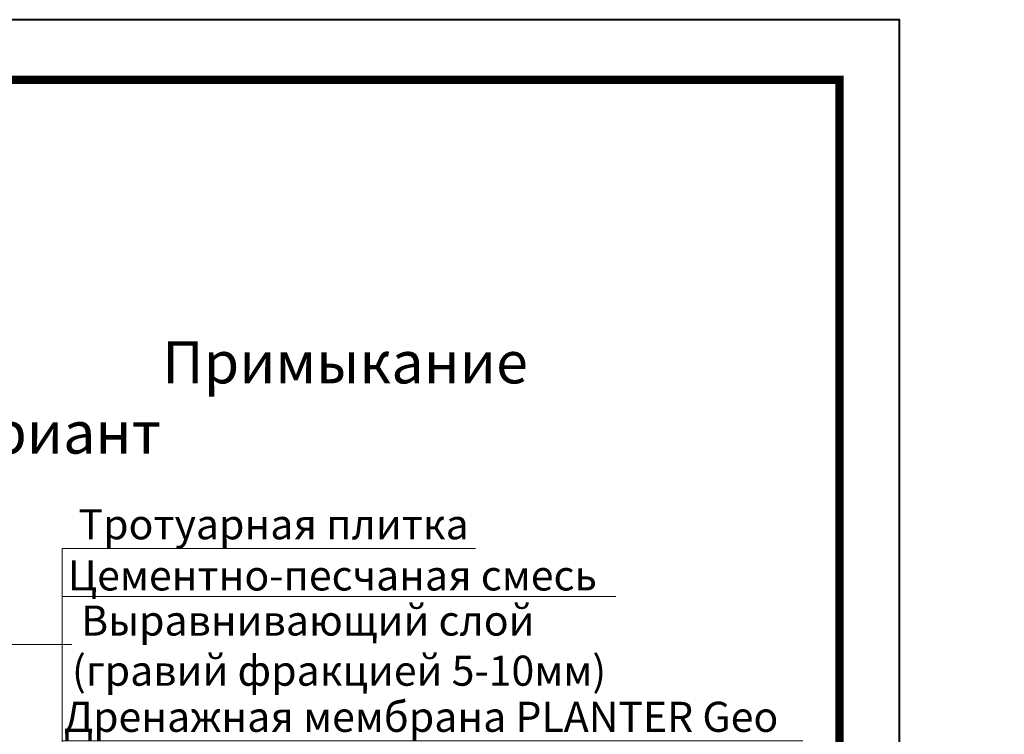
# Model space of a CAD drawing. Units: millimetres. Extents: x -45065 to 142185, y -31757 to 2974.
# Drawn here: x 85008 to 85826, y -10304 to -9710 of the extents above; entities that cross this region are included whole.
import ezdxf
from ezdxf import colors
from ezdxf.entities.mleader import LeaderData, LeaderLine
from ezdxf.enums import TextEntityAlignment as Align
from ezdxf.math import Vec2, Vec3

# ---------------------------------------------------------------- set-up
doc = ezdxf.new("R2010")
doc.units = ezdxf.units.MM
doc.layers.get('0').update_dxf_attribs({"lineweight": 30})
for name, color, linetype, lineweight, true_color in [('TN-АННОТАЦИИ', 7, 'Continuous', 20, 0x000000), ('TN-АННОТАЦИИ @ 10', 7, 'Continuous', 20, 0x000000), ('TN-ТАБЛИЦЫ', 7, 'Continuous', 40, 0x000000)]:
    doc.layers.add(name, color=color, linetype=linetype, lineweight=lineweight, true_color=true_color)
doc.styles.add('TN-Текст', font='isocpeur.ttf')
doc.styles.add('TN-Текст-Аннотативный', font='isocpeur.ttf')

# ---------------------------------------------------------------- blocks, each defined once
blk = doc.blocks.new('*U23')
blk.add_lwpolyline([(0, 0), (210, 0), (210, 297), (0, 297)], close=True)
at = {"const_width": 0.7}
blk.add_lwpolyline([(20, 5), (205, 5), (205, 292), (19.99999999999997, 292)], close=True, dxfattribs=at)
at = {"color": 0, "style": 'TN-Текст', "flags": 8}
for tag, p, height in [('ФОРМА6_001', (131.775, 11.275), 3.5), ('ФОРМАТ', (187, 1.5), 2.5)]:
    blk.add_attdef(tag, p, '', height=height, dxfattribs=at)
blk.add_attdef('ЛИСТ__', text='', height=2.5, dxfattribs=at).set_placement((200, 9.499999999999954), align=Align.MIDDLE_CENTER)
blk = doc.blocks.new('_DotSmall')
at = {"color": 0, "linetype": 'ByBlock', "const_width": 0.5}
blk.add_lwpolyline([(-0.0625, 0, 1), (0.0625, 0, 1)], format="xyb", close=True, dxfattribs=at)

msp = doc.modelspace()

# ---------------------------------------------------------------- block references
at = {"layer": 'TN-ТАБЛИЦЫ', "color": 7, "xscale": 10, "yscale": 10, "zscale": 10}
msp.add_blockref('*U23', (83639.0830752972, -12680.00000000002), dxfattribs=at)

# ---------------------------------------------------------------- texts
at = {"layer": 'TN-АННОТАЦИИ', "color": 0, "insert": (84222.23297227625, -9977.263771406439), "char_height": 35, "attachment_point": 1, "style": 'TN-Текст-Аннотативный'}
msp.add_mtext_dynamic_manual_height_columns('\\pi25.83225;{\\fISOCPEUR|b1|i0|c204|p34;Примыкание к стойкам под оборудование. Вариант \\P\\pi573.38285;2.}', width=1175.521324777132, gutter_width=20358.2008057565, heights=[0], dxfattribs=at)

# ---------------------------------------------------------------- leaders
at = {"layer": 'TN-АННОТАЦИИ @ 10'}
ml = msp.add_multileader_mtext('Standard', dxfattribs=at)
ml.set_content(' Тротуарная плитка', color=256, style='TN-Текст')
ml.set_leader_properties(color=256, linetype='ByLayer', lineweight=-1)
ml.set_arrow_properties(name='DOTSMALL')
ml.build(insert=Vec2(0, 0))
ml.multileader.update_dxf_attribs({"text_left_attachment_type": 6, "text_right_attachment_type": 6, "dogleg_length": 100, "arrow_head_size": 50, "scale": 10})
ctx = ml.context
ctx.base_point, ctx.scale, ctx.char_height, ctx.arrow_head_size, ctx.landing_gap_size, ctx.plane_origin = Vec3(85051.41508108919, -10149.36411830869), 10, 25, 50, 0, Vec3(82940.70806084308, -11505.0075304801)
ctx.left_attachment, ctx.right_attachment, ctx.text_align_type = 6, 6, 1
notes = []
notes.append((ctx, [(1, (1, 1, 0), (85043.23576199473, -10149.36411830869), (1, 0), 8.179319094457314, [(1, [(85043.25445588285, -10752.9871)], 0, [])])]))
ctx.mtext.insert, ctx.mtext.alignment, ctx.mtext.line_spacing_style, ctx.mtext.flow_direction = Vec3(85215.16508108919, -10116.86411830869), 2, 2, 5
ml = msp.add_multileader_mtext('Standard', dxfattribs=at)
ml.set_content(' Выравнивающий слой \\P (гравий фракцией 5-10мм)', color=256, style='TN-Текст')
ml.set_leader_properties(color=256, linetype='ByLayer', lineweight=-1)
ml.set_arrow_properties(name='DOTSMALL')
ml.build(insert=Vec2(0, 0))
ml.multileader.update_dxf_attribs({"text_left_attachment_type": 6, "text_right_attachment_type": 6, "dogleg_length": 100, "arrow_head_size": 50, "scale": 10})
ctx = ml.context
ctx.base_point, ctx.scale, ctx.char_height, ctx.arrow_head_size, ctx.landing_gap_size, ctx.plane_origin = Vec3(82743.27248094835, -10155.80729244495), 10, 25, 50, 0, Vec3(80632.56546070224, -11471.45070461637)
ctx.left_attachment, ctx.right_attachment = 6, 6
notes.append((ctx, [(1, (1, 1, 0), (82735.09316185389, -10155.80729244495), (1, 0), 8.179319094457314, [(1, [(82735.11468040948, -10749.94848926993)], 0, [])])]))
ctx.mtext.insert, ctx.mtext.width, ctx.mtext.line_spacing_style, ctx.mtext.flow_direction = Vec3(82743.27248094835, -10123.30729244495), 848.3959527575935, 2, 5
ml = msp.add_multileader_mtext('Standard', dxfattribs=at)
ml.set_content(' {\\C7;Цементно-песчаная смесь}', color=256, style='TN-Текст')
ml.set_leader_properties(color=256, linetype='ByLayer', lineweight=-1)
ml.set_arrow_properties(name='DOTSMALL')
ml.build(insert=Vec2(0, 0))
ml.multileader.update_dxf_attribs({"text_left_attachment_type": 6, "text_right_attachment_type": 6, "dogleg_length": 100, "arrow_head_size": 50, "scale": 10})
ctx = ml.context
ctx.base_point, ctx.scale, ctx.char_height, ctx.arrow_head_size, ctx.landing_gap_size, ctx.plane_origin = Vec3(85051.41752798019, -10189.36411830869), 10, 25, 50, 0, Vec3(82940.71050773408, -11566.65919872016)
ctx.left_attachment, ctx.right_attachment, ctx.text_align_type = 6, 6, 1
notes.append((ctx, [(1, (1, 1, 0), (85043.23820888573, -10189.36411830869), (1, 0), 8.179319094457314, [(1, [(85043.23763676248, -10781.33240571689)], 0, [])])]))
ctx.mtext.insert, ctx.mtext.alignment, ctx.mtext.line_spacing_style, ctx.mtext.flow_direction = Vec3(85263.91752798019, -10159.36411830869), 2, 2, 5
ml = msp.add_multileader_mtext('Standard', dxfattribs=at)
ml.set_content(' Выравнивающий слой \\P (гравий фракцией 5-10мм)', color=256, style='TN-Текст')
ml.set_leader_properties(color=256, linetype='ByLayer', lineweight=-1)
ml.set_arrow_properties(name='DOTSMALL')
ml.build(insert=Vec2(0, 0))
ml.multileader.update_dxf_attribs({"text_left_attachment_type": 6, "text_right_attachment_type": 6, "dogleg_length": 100, "arrow_head_size": 50, "scale": 10})
ctx = ml.context
ctx.base_point, ctx.scale, ctx.char_height, ctx.arrow_head_size, ctx.landing_gap_size, ctx.plane_origin = Vec3(85051.41752798019, -10229.36411830869), 10, 25, 50, 0, Vec3(82940.71050773408, -11545.0075304801)
ctx.left_attachment, ctx.right_attachment = 6, 6
notes.append((ctx, [(1, (1, 1, 0), (85043.23820888573, -10229.36411830869), (1, 0), 8.179319094457314, [(1, [(85043.25972744131, -10823.50531513366)], 0, [])])]))
ctx.mtext.insert, ctx.mtext.width, ctx.mtext.line_spacing_style, ctx.mtext.flow_direction = Vec3(85051.41752798019, -10196.86411830869), 848.3959527575935, 2, 5
ml = msp.add_multileader_mtext('Standard', dxfattribs=at)
ml.set_content(' Дренажная мембрана PLANTER Geo', color=256, style='TN-Текст')
ml.set_leader_properties(color=256, linetype='ByLayer', lineweight=-1)
ml.set_arrow_properties(name='DOTSMALL')
ml.build(insert=Vec2(0, 0))
ml.multileader.update_dxf_attribs({"text_left_attachment_type": 6, "text_right_attachment_type": 6, "dogleg_length": 100, "arrow_head_size": 50, "scale": 10})
ctx = ml.context
ctx.base_point, ctx.scale, ctx.char_height, ctx.arrow_head_size, ctx.landing_gap_size, ctx.plane_origin = Vec3(82743.27248094835, -10235.80729244495), 10, 25, 50, 0, Vec3(80632.5860396995, -11545.60114215529)
ctx.left_attachment, ctx.right_attachment, ctx.text_align_type = 6, 6, 1
notes.append((ctx, [(1, (1, 1, 0), (82735.09316185389, -10235.80729244495), (1, 0), 8.179319094457314, [(1, [(82735.11622264716, -10789.51621711101)], 0, [])])]))
ctx.mtext.insert, ctx.mtext.width, ctx.mtext.alignment, ctx.mtext.line_spacing_style, ctx.mtext.flow_direction = Vec3(83029.52248094835, -10203.30729244495), 750.5476289957005, 2, 2, 5
ml = msp.add_multileader_mtext('Standard', dxfattribs=at)
ml.set_content(' Дренажная мембрана PLANTER Geo', color=256, style='TN-Текст')
ml.set_leader_properties(color=256, linetype='ByLayer', lineweight=-1)
ml.set_arrow_properties(name='DOTSMALL')
ml.build(insert=Vec2(0, 0))
ml.multileader.update_dxf_attribs({"text_left_attachment_type": 6, "text_right_attachment_type": 6, "dogleg_length": 100, "arrow_head_size": 50, "scale": 10})
ctx = ml.context
ctx.base_point, ctx.scale, ctx.char_height, ctx.arrow_head_size, ctx.landing_gap_size, ctx.plane_origin = Vec3(85051.41752798019, -10309.36411830869), 10, 25, 50, 0, Vec3(82940.73108673134, -11619.15796801903)
ctx.left_attachment, ctx.right_attachment, ctx.text_align_type = 6, 6, 1
notes.append((ctx, [(1, (1, 1, 0), (85043.23820888573, -10309.36411830869), (1, 0), 8.179319094457314, [(1, [(85043.261269679, -10863.07304297475)], 0, [])])]))
ctx.mtext.insert, ctx.mtext.width, ctx.mtext.alignment, ctx.mtext.line_spacing_style, ctx.mtext.flow_direction = Vec3(85337.66752798019, -10276.86411830869), 750.5476289957005, 2, 2, 5
for ctx, leaders in notes:
    for number, flags, end, landing, length, lines in leaders:
        leader = LeaderData()
        leader.index, (leader.has_last_leader_line, leader.has_dogleg_vector, leader.attachment_direction) = number, flags
        leader.last_leader_point, leader.dogleg_vector, leader.dogleg_length = Vec3(end), Vec3(landing), length
        for number, points, colour, breaks in lines:
            line = LeaderLine()
            line.index, line.vertices, line.color, line.breaks = number, Vec3.list(points), colors.encode_raw_color(colour), breaks
            leader.lines.append(line)
        ctx.leaders.append(leader)

doc.saveas('drawing.dxf')
